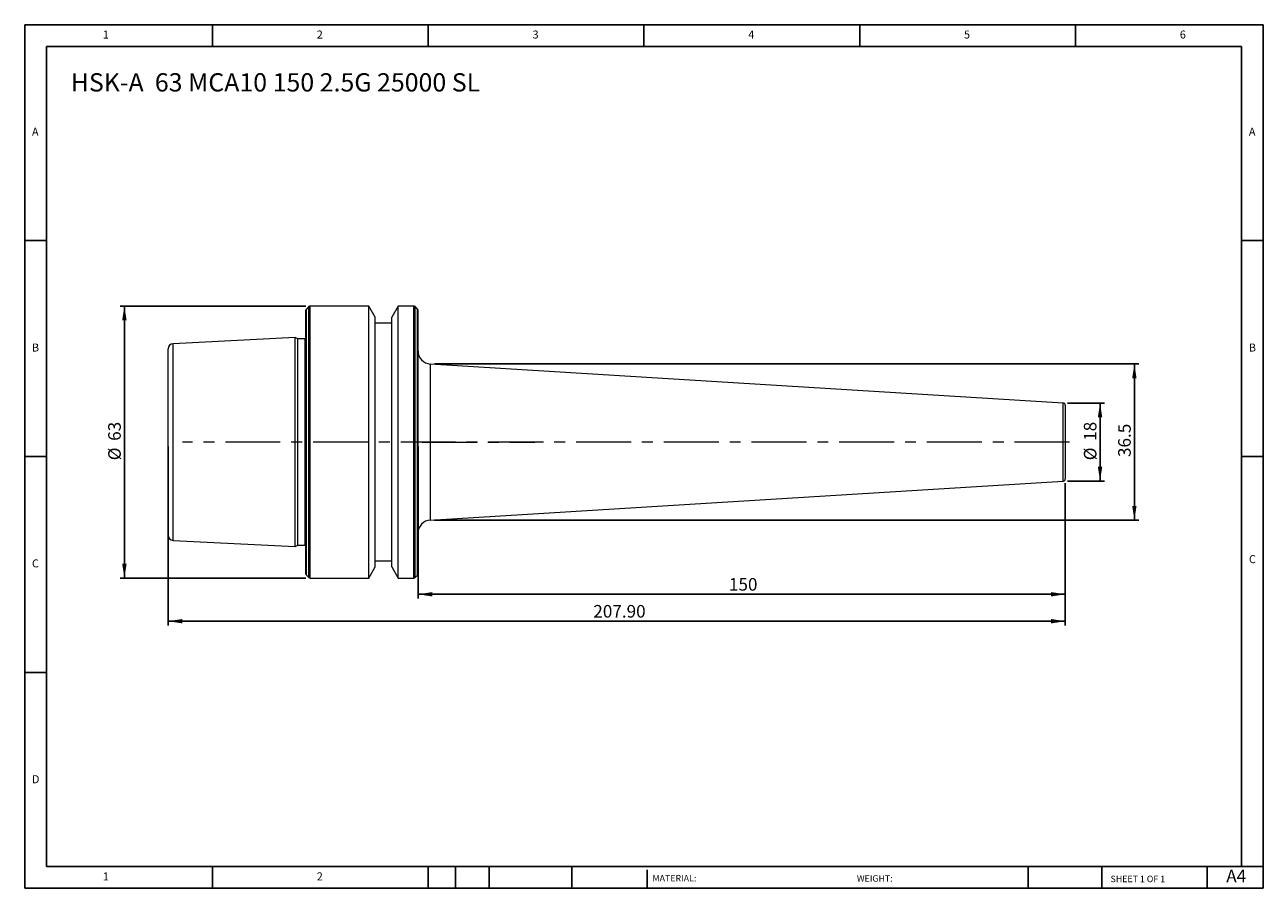
# Model space of a CAD drawing. Units: millimetres. Extents: x 5 to 292, y 5 to 205.
import ezdxf

# ---------------------------------------------------------------- set-up
doc = ezdxf.new("R2010")
doc.units = ezdxf.units.MM
doc.linetypes.add('CENTERX2', pattern=[20.32, 12.7, -2.54, 2.54, -2.54])
doc.layers.add('DIM', color=179, linetype='Continuous')
doc.styles.add('SLDTEXTSTYLE0', font='TXT', dxfattribs={"width": 0.7})
doc.styles.add('SLDTEXTSTYLE1', font='TXT', dxfattribs={"width": 0.75})
doc.styles.add('SLDTEXTSTYLE2', font='TXT', dxfattribs={"width": 0.6875})
doc.dimstyles.new('SLDDIMSTYLE0', dxfattribs={"dimtxt": 2.910417, "dimasz": 3.302, "dimexe": 0, "dimexo": 0.0625, "dimgap": 0.727604, "dimtad": 1, "dimrnd": 1e-09, "dimzin": 12, "dimdsep": 46, "dimtxsty": 'SLDTEXTSTYLE0', "dimsah": 1, "dimcen": 0.09, "dimadec": 0, "dimazin": 3, "dimtfac": 1, "dimtofl": 0, "dimtmove": 0, "dimatfit": 3, "dimfxl": 1, "dimfrac": 2, "dimtolj": 1, "dimtzin": 12, "dimarcsym": 0})
doc.dimstyles.new('SLDDIMSTYLE1', dxfattribs={"dimtxt": 2.910417, "dimasz": 3.302, "dimexe": 0, "dimexo": 0.0625, "dimgap": 0.727604, "dimtad": 1, "dimrnd": 1e-09, "dimzin": 4, "dimdsep": 46, "dimtxsty": 'SLDTEXTSTYLE0', "dimsah": 1, "dimcen": 0.09, "dimadec": 0, "dimazin": 1, "dimtfac": 1, "dimtofl": 0, "dimtmove": 0, "dimatfit": 3, "dimfxl": 1, "dimfrac": 2, "dimtolj": 1, "dimtzin": 12, "dimarcsym": 0})
doc.dimstyles.new('SLDDIMSTYLE2', dxfattribs={"dimtxt": 2.910417, "dimasz": 3.302, "dimexe": 0, "dimexo": 0.0625, "dimgap": 0.727604, "dimtad": 1, "dimdec": 0, "dimrnd": 1e-09, "dimzin": 12, "dimdsep": 46, "dimtxsty": 'SLDTEXTSTYLE0', "dimsah": 1, "dimcen": 0.09, "dimadec": 0, "dimazin": 3, "dimtfac": 1, "dimtdec": 0, "dimtofl": 0, "dimtmove": 0, "dimatfit": 3, "dimfxl": 1, "dimfrac": 2, "dimtolj": 1, "dimtzin": 12, "dimarcsym": 0})
doc.dimstyles.new('SLDDIMSTYLE3', dxfattribs={"dimtxt": 2.910417, "dimasz": 3.302, "dimexe": 0, "dimexo": 0.0625, "dimgap": 0.727604, "dimtad": 1, "dimdec": 1, "dimrnd": 1e-09, "dimzin": 12, "dimdsep": 46, "dimtxsty": 'SLDTEXTSTYLE0', "dimsah": 1, "dimcen": 0.09, "dimadec": 0, "dimazin": 3, "dimtfac": 1, "dimtdec": 1, "dimtofl": 0, "dimtmove": 0, "dimatfit": 3, "dimfxl": 1, "dimfrac": 2, "dimtolj": 1, "dimtzin": 12, "dimarcsym": 0})

# ---------------------------------------------------------------- blocks, each defined once
blk = doc.blocks.new('_D')
at = {"layer": 'DIM'}
for p, q in [((70.01, 139.64), (26.99, 139.64)), ((27.99, 139.64), (27.99, 76.64)), ((70.01, 76.64), (26.99, 76.64))]:
    blk.add_line(p, q, dxfattribs=at)
for points in [[(27.99, 139.64), (27.48, 136.34), (28.5, 136.34)], [(27.99, 76.64), (28.5, 79.94), (27.48, 79.94)]]:
    blk.add_solid(points, dxfattribs=at)
at = {"layer": 'DIM', "char_height": 2.91, "attachment_point": 1, "rotation": 90, "style": 'SLDTEXTSTYLE0'}
for s, insert in [('63', (24.24, 108.42)), ('%%c', (24.24, 103.92))]:
    blk.add_mtext(s, dxfattribs=dict(at, insert=insert))
blk = doc.blocks.new('_D_1')
at = {"layer": 'DIM'}
for p, q in [((96.04, 107.14), (96.04, 71.88)), ((246.04, 98.61), (246.04, 71.88)), ((96.04, 72.88), (246.04, 72.88))]:
    blk.add_line(p, q, dxfattribs=at)
for points in [[(96.04, 72.88), (99.35, 72.37), (99.35, 73.38)], [(246.04, 72.88), (242.74, 73.38), (242.74, 72.37)]]:
    blk.add_solid(points, dxfattribs=at)
at = {"layer": 'DIM', "insert": (168.09, 76.63), "char_height": 2.91, "attachment_point": 1, "style": 'SLDTEXTSTYLE0'}
blk.add_mtext('150', dxfattribs=at)
blk = doc.blocks.new('_D_2')
at = {"layer": 'DIM'}
for p, q in [((38.14, 107.14), (38.14, 65.64)), ((246.04, 98.61), (246.04, 65.64)), ((38.14, 66.64), (246.04, 66.64))]:
    blk.add_line(p, q, dxfattribs=at)
for points in [[(38.14, 66.64), (41.45, 66.13), (41.45, 67.15)], [(246.04, 66.64), (242.74, 67.15), (242.74, 66.13)]]:
    blk.add_solid(points, dxfattribs=at)
at = {"layer": 'DIM', "insert": (136.66, 70.39), "char_height": 2.91, "attachment_point": 1, "style": 'SLDTEXTSTYLE0'}
blk.add_mtext('207.90', dxfattribs=at)
blk = doc.blocks.new('_D_3')
at = {"layer": 'DIM'}
for p, q in [((246.54, 117.17), (255.09, 117.17)), ((254.09, 117.17), (254.09, 99.11)), ((246.54, 99.11), (255.09, 99.11))]:
    blk.add_line(p, q, dxfattribs=at)
for points in [[(254.09, 117.17), (253.58, 113.87), (254.6, 113.87)], [(254.09, 99.11), (254.6, 102.41), (253.58, 102.41)]]:
    blk.add_solid(points, dxfattribs=at)
at = {"layer": 'DIM', "char_height": 2.91, "attachment_point": 1, "rotation": 90, "style": 'SLDTEXTSTYLE0'}
for s, insert in [('18', (250.34, 108.42)), ('%%c', (250.34, 103.92))]:
    blk.add_mtext(s, dxfattribs=dict(at, insert=insert))
blk = doc.blocks.new('_D_4')
at = {"layer": 'DIM'}
for p, q in [((99.86, 126.22), (263.04, 126.22)), ((262.04, 126.22), (262.04, 90.06)), ((99.86, 90.06), (263.04, 90.06))]:
    blk.add_line(p, q, dxfattribs=at)
for points in [[(262.04, 126.22), (261.54, 122.91), (262.55, 122.91)], [(262.04, 90.06), (262.55, 93.36), (261.54, 93.36)]]:
    blk.add_solid(points, dxfattribs=at)
at = {"layer": 'DIM', "insert": (258.29, 104.67), "char_height": 2.91, "attachment_point": 1, "rotation": 90, "style": 'SLDTEXTSTYLE0'}
blk.add_mtext('36.5', dxfattribs=at)

msp = doc.modelspace()

# ---------------------------------------------------------------- linework, layer by layer
at = {"color": 7, "linetype": 'Continuous', "lineweight": 15}
for p, q in [((70.043, 108.139), (70.043, 138.673)), ((70.726, 139.522), (70.16, 138.956)), ((84.666, 139.639), (71.009, 139.639)), ((86.143, 137.08), (84.666, 139.639)), ((84.666, 108.139), (84.666, 139.639)), ((91.421, 139.639), (89.943, 137.08)), ((95.078, 139.639), (91.421, 139.639)), ((91.421, 108.139), (91.421, 139.639)), ((95.926, 138.956), (95.36, 139.522)), ((96.043, 108.139), (96.043, 138.673)), ((86.143, 108.139), (86.143, 137.08)), ((89.943, 135.639), (86.143, 135.639)), ((89.943, 108.139), (89.943, 137.08)), ((67.543, 132.334), (39.283, 130.918)), ((68.198, 132.029), (67.543, 132.334)), ((67.543, 108.139), (67.543, 132.334)), ((69.912, 132.029), (68.198, 132.029)), ((68.198, 108.139), (68.198, 132.029)), ((38.143, 108.139), (38.143, 129.72)), ((245.574, 117.168), (98.859, 126.215)), ((246.043, 116.669), (246.043, 99.609)), ((38.143, 86.558), (38.143, 108.139)), ((67.543, 83.943), (67.543, 108.139)), ((68.198, 84.249), (68.198, 108.139)), ((70.043, 77.605), (70.043, 108.139)), ((84.666, 76.639), (84.666, 108.139)), ((86.143, 79.198), (86.143, 108.139)), ((89.943, 79.198), (89.943, 108.139)), ((91.421, 76.639), (91.421, 108.139)), ((96.043, 77.605), (96.043, 108.139)), ((98.859, 90.062), (245.574, 99.11)), ((39.283, 85.359), (67.543, 83.943)), ((67.543, 83.943), (68.198, 84.249)), ((68.198, 84.249), (69.912, 84.249)), ((86.143, 80.639), (89.943, 80.639)), ((84.666, 76.639), (86.143, 79.198)), ((89.943, 79.198), (91.421, 76.639)), ((70.16, 77.322), (70.726, 76.756)), ((71.009, 76.639), (84.666, 76.639)), ((91.421, 76.639), (95.078, 76.639)), ((95.36, 76.756), (95.926, 77.322))]:
    msp.add_line(p, q, dxfattribs=at)
at = {"color": 8, "linetype": 'Continuous', "lineweight": 15}
for p, q in [((70.16, 108.139), (70.16, 138.956)), ((70.726, 108.139), (70.726, 139.522)), ((71.009, 108.139), (71.009, 139.639)), ((95.078, 108.139), (95.078, 139.639)), ((95.36, 108.139), (95.36, 139.522)), ((95.926, 108.139), (95.926, 138.956)), ((69.912, 108.139), (69.912, 132.029)), ((39.283, 108.139), (39.283, 130.918)), ((98.859, 126.215), (98.859, 108.139)), ((245.574, 108.139), (245.574, 117.168)), ((39.283, 85.359), (39.283, 108.139)), ((69.912, 84.249), (69.912, 108.139)), ((70.16, 77.322), (70.16, 108.139)), ((70.726, 76.756), (70.726, 108.139)), ((71.009, 76.639), (71.009, 108.139)), ((95.078, 76.639), (95.078, 108.139)), ((95.36, 76.756), (95.36, 108.139)), ((95.926, 77.322), (95.926, 108.139)), ((98.859, 108.139), (98.859, 90.062)), ((245.574, 99.11), (245.574, 108.139))]:
    msp.add_line(p, q, dxfattribs=at)
at = {"color": 7, "linetype": 'Continuous', "lineweight": 15, "flags": 128}
for points in [[(70.043, 132.046), (70.009, 132.038), (69.912, 132.029)], [(69.912, 84.249), (70.009, 84.239), (70.043, 84.231)]]:
    msp.add_lwpolyline(points, dxfattribs=at)
at = {"color": 7, "linetype": 'Continuous', "lineweight": 15}
for centre, radius, start, end in [((70.443, 138.673), 0.4, 135, 180), ((71.009, 139.239), 0.4, 90, 135), ((95.078, 139.239), 0.4, 45, 90), ((95.643, 138.673), 0.4, 0, 45), ((39.343, 129.72), 1.2, 92.86806, 180), ((99.043, 129.21), 3, 180, 266.47123), ((245.543, 116.669), 0.5, 0, 86.47123), ((245.543, 99.609), 0.5, 273.52877, 0), ((99.043, 87.068), 3, 93.52877, 180), ((39.343, 86.558), 1.2, 180, 267.13194), ((70.443, 77.605), 0.4, 180, 225), ((95.643, 77.605), 0.4, 315, 0), ((71.009, 77.039), 0.4, 225, 270), ((95.078, 77.039), 0.4, 270, 315)]:
    msp.add_arc(centre, radius, start, end, dxfattribs=at)
at = {"layer": 'DIM'}
for p, q in [((291.904, 204.791), (4.904, 204.791)), ((4.904, 204.791), (4.904, 4.791)), ((48.404, 199.791), (48.404, 204.791)), ((98.404, 204.791), (98.404, 199.791)), ((148.404, 204.791), (148.404, 199.791)), ((198.404, 204.791), (198.404, 199.791)), ((248.404, 199.791), (248.404, 204.791)), ((291.904, 77.041), (291.904, 204.791)), ((286.904, 199.791), (9.904, 199.791)), ((9.904, 199.791), (9.904, 9.791)), ((286.904, 9.791), (286.904, 199.791)), ((9.904, 154.791), (4.904, 154.791)), ((286.904, 154.791), (291.904, 154.791)), ((4.904, 104.791), (9.904, 104.791)), ((291.904, 104.791), (286.904, 104.791)), ((291.904, 4.791), (291.904, 77.041)), ((9.904, 54.791), (4.904, 54.791)), ((9.904, 9.791), (291.904, 9.791)), ((48.404, 4.791), (48.404, 9.791)), ((98.404, 9.791), (98.404, 4.791)), ((104.704, 9.791), (104.704, 4.791)), ((112.504, 9.791), (112.504, 4.791)), ((131.695, 9.791), (131.695, 4.791)), ((149.103, 9.041), (149.103, 4.791)), ((237.452, 9.791), (237.452, 4.791)), ((254.47, 9.791), (254.47, 4.791)), ((278.904, 4.791), (278.904, 9.791)), ((4.904, 4.791), (291.904, 4.791))]:
    msp.add_line(p, q, dxfattribs=at)
at = {"layer": 'DIM', "linetype": 'CENTERX2', "lineweight": 0}
for p, q in [((246.997, 108.139), (41.436, 108.139)), ((97.003, 108.139), (123.094, 108.139))]:
    msp.add_line(p, q, dxfattribs=at)

# ---------------------------------------------------------------- texts
at = {"layer": 'DIM', "color": 7, "attachment_point": 1}
for s, insert, char_height, style in [('1', (22.988, 203.459), 1.852, 'SLDTEXTSTYLE1'), ('1', (22.988, 203.459), 1.852, 'SLDTEXTSTYLE1'), ('2', (72.571, 203.459), 1.852, 'SLDTEXTSTYLE1'), ('2', (72.571, 203.459), 1.852, 'SLDTEXTSTYLE1'), ('3', (122.571, 203.459), 1.852, 'SLDTEXTSTYLE1'), ('3', (122.571, 203.459), 1.852, 'SLDTEXTSTYLE1'), ('4', (172.571, 203.459), 1.852, 'SLDTEXTSTYLE1'), ('4', (172.571, 203.459), 1.852, 'SLDTEXTSTYLE1'), ('5', (222.571, 203.459), 1.852, 'SLDTEXTSTYLE1'), ('5', (222.571, 203.459), 1.852, 'SLDTEXTSTYLE1'), ('6', (272.571, 203.459), 1.852, 'SLDTEXTSTYLE1'), ('6', (272.571, 203.459), 1.852, 'SLDTEXTSTYLE1'), ('A', (6.571, 180.959), 1.852, 'SLDTEXTSTYLE1'), ('A', (6.571, 180.959), 1.852, 'SLDTEXTSTYLE1'), ('A', (288.571, 180.959), 1.852, 'SLDTEXTSTYLE1'), ('A', (288.571, 180.959), 1.852, 'SLDTEXTSTYLE1'), ('B', (6.571, 130.959), 1.852, 'SLDTEXTSTYLE1'), ('B', (6.571, 130.959), 1.852, 'SLDTEXTSTYLE1'), ('B', (288.571, 130.959), 1.852, 'SLDTEXTSTYLE1'), ('B', (288.571, 130.959), 1.852, 'SLDTEXTSTYLE1'), ('C', (6.571, 80.959), 1.852, 'SLDTEXTSTYLE1'), ('C', (6.571, 80.959), 1.852, 'SLDTEXTSTYLE1'), ('C', (288.597, 81.941), 1.852, 'SLDTEXTSTYLE1'), ('C', (288.597, 81.941), 1.852, 'SLDTEXTSTYLE1'), ('D', (6.571, 30.959), 1.852, 'SLDTEXTSTYLE1'), ('D', (6.571, 30.959), 1.852, 'SLDTEXTSTYLE1'), ('A4', (283.337, 9.069), 2.9104, 'SLDTEXTSTYLE1'), ('1', (22.988, 8.459), 1.852, 'SLDTEXTSTYLE1'), ('1', (22.988, 8.459), 1.852, 'SLDTEXTSTYLE1'), ('2', (72.571, 8.459), 1.852, 'SLDTEXTSTYLE1'), ('2', (72.571, 8.459), 1.852, 'SLDTEXTSTYLE1'), ('MATERIAL:', (150.372, 7.853), 1.5, 'SLDTEXTSTYLE1'), ('WEIGHT:', (197.733, 7.802), 1.4986, 'SLDTEXTSTYLE1'), ('SHEET 1 OF 1', (256.525, 7.691), 1.5, 'SLDTEXTSTYLE2')]:
    msp.add_mtext(s, dxfattribs=dict(at, insert=insert, char_height=char_height, style=style))
at = {"layer": 'DIM', "insert": (15.572, 193.572), "char_height": 4.23333, "attachment_point": 1, "style": 'SLDTEXTSTYLE0'}
msp.add_mtext('HSK-A  63 MCA10 150 2.5G 25000 SL', dxfattribs=at)

# ---------------------------------------------------------------- dimensions: what is measured, and where the dimension line sits
at = {"layer": 'DIM'}
for base, p1, p2, dimstyle, picture, middle in [((27.993, 76.639), (71.009, 139.639), (71.009, 76.639), 'SLDDIMSTYLE0', '_D', (27.993, 108.139)), ((254.092, 99.109), (245.543, 117.169), (245.543, 99.109), 'SLDDIMSTYLE2', '_D_3', (254.092, 108.139))]:
    dim = msp.add_linear_dim(base=base, p1=p1, p2=p2, angle=90, text='%%c<>', dimstyle=dimstyle, dxfattribs=at)
    dim.commit()
    dim.dimension.update_dxf_attribs({"geometry": picture, "text_midpoint": middle, "dimtype": 160})
dim = msp.add_linear_dim(base=(262.043, 90.062), p1=(98.859, 126.215), p2=(98.859, 90.062), angle=90, dimstyle='SLDDIMSTYLE3', dxfattribs=at)
dim.commit()
dim.dimension.update_dxf_attribs({"geometry": '_D_4', "text_midpoint": (262.043, 108.139), "dimtype": 160})
for base, p1, dimstyle, picture, middle in [((246.043, 66.639), (38.143, 108.139), 'SLDDIMSTYLE1', '_D_2', (142.093, 66.639)), ((246.043, 72.876), (96.043, 108.139), 'SLDDIMSTYLE0', '_D_1', (171.043, 72.876))]:
    dim = msp.add_linear_dim(base=base, p1=p1, p2=(246.043, 99.609), dimstyle=dimstyle, dxfattribs=at)
    dim.commit()
    dim.dimension.update_dxf_attribs({"geometry": picture, "text_midpoint": middle, "dimtype": 160})

doc.saveas('drawing.dxf')
